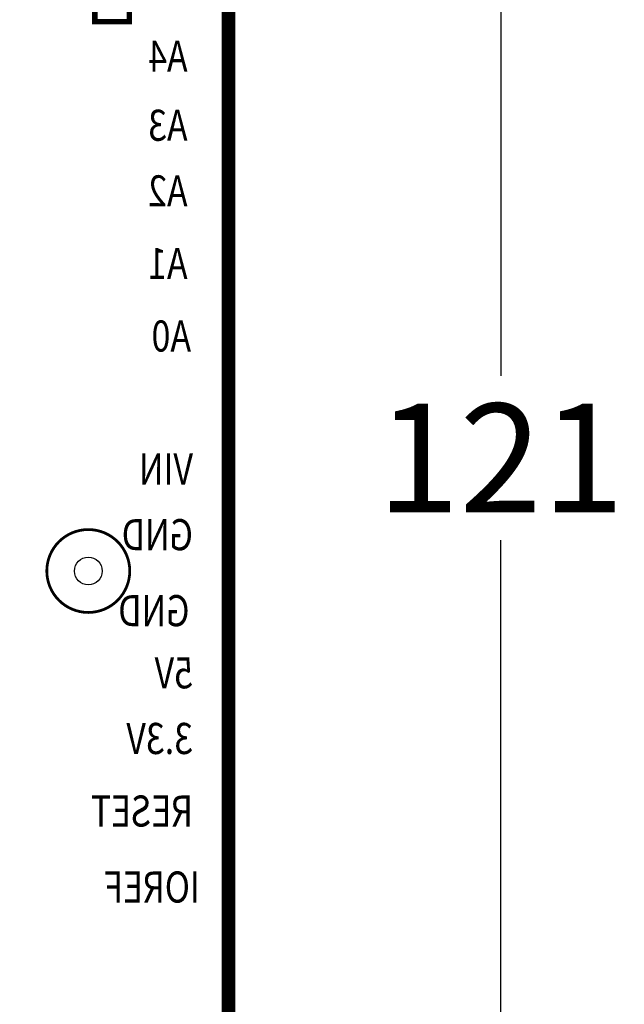
# Model space of a CAD drawing. Extents: x -74 to 85, y -12 to 129.
# Drawn here: x 63 to 85, y 36 to 72 of the extents above; entities that cross this region are included whole.
import ezdxf

# ---------------------------------------------------------------- set-up
doc = ezdxf.new("R2010")
doc.units = 0
doc.header["$MEASUREMENT"] = 0
doc.layers.get('Defpoints').update_dxf_attribs({"linetype": 'CONTINUOUS'})
doc.layers.add('cotas', color=7, linetype='CONTINUOUS')
doc.layers.add('inferior', color=7, linetype='CONTINUOUS')
doc.styles.add('Calibri', font='calibri.ttf')
doc.dimstyles.new('Calibri', dxfattribs={"dimtxt": 4, "dimasz": 4, "dimexe": 2, "dimexo": 4, "dimgap": 1, "dimtad": 0, "dimtih": 1, "dimtoh": 1, "dimdec": 0, "dimzin": 0, "dimdsep": 46, "dimtxsty": 'Calibri', "dimcen": 0, "dimclrd": 8, "dimclre": 8, "dimclrt": 8, "dimadec": 0, "dimazin": 0, "dimtfac": 1, "dimtdec": 0, "dimtofl": 0, "dimtmove": 0, "dimatfit": 3, "dimfxl": 1, "dimtolj": 1, "dimtzin": 0, "dimarcsym": 0})

# ---------------------------------------------------------------- blocks, each defined once
blk = doc.blocks.new('*D11')
at = {"layer": 'cotas', "color": 8, "lineweight": -2, "transparency": 16777216}
for p, q in [((72.402, 116.475), (82.942, 116.475)), ((80.942, 112.475), (80.942, 59.211)), ((80.942, -0.094), (80.942, 53.171)), ((72.402, -4.094), (82.942, -4.094))]:
    blk.add_line(p, q, dxfattribs=at)
at = {"layer": 'cotas', "color": 8, "transparency": 16777216}
for points in [[(80.275, 112.475), (81.608, 112.475), (80.942, 116.475)], [(80.275, -0.094), (81.608, -0.094), (80.942, -4.094)]]:
    blk.add_solid(points, dxfattribs=at)
at = {"layer": 'Defpoints', "color": 0, "transparency": 16777216}
for p in [(68.402, 116.475), (68.402, -4.094), (80.942, -4.094)]:
    blk.add_point(p, dxfattribs=at)
at = {"layer": 'cotas', "color": 8, "transparency": 16777216, "insert": (80.942, 56.191), "char_height": 4, "attachment_point": 5, "style": 'Calibri'}
blk.add_mtext('\\A1;121', dxfattribs=at)

msp = doc.modelspace()

# ---------------------------------------------------------------- linework, layer by layer
at = {"layer": 'inferior', "color": 41, "const_width": 0.5}
msp.add_lwpolyline([(29.034, 108.399), (29.034, 116.049), (32.234, 116.049), (32.234, 116.475), (68.402, 116.475, -0.414214), (70.942, 113.935), (70.942, -1.554, -0.414214), (68.402, -4.094), (8.522, -4.094, -0.414214), (5.982, -1.554), (5.982, 113.509, -0.414214), (8.522, 116.049), (15.742, 116.049), (15.742, 108.399)], format="xyb", close=True, dxfattribs=at)
at = {"layer": 'inferior'}
for points in [[(15.742, 116.049, 0.102, 0.102, 0), (8.522, 116.049, 0.102, 0.102, 0.414214), (5.982, 113.509, 0.102, 0.102, 0), (5.982, -1.554, 0.102, 0.102, 0.414214), (8.522, -4.094, 0.102, 0.102, 0), (68.402, -4.094, 0.102, 0.102, 0.414214), (70.942, -1.554, 0.102, 0.102, 0), (70.942, 113.935, 0.102, 0.102, 0.414214), (68.402, 116.475, 0.102, 0.102, 0), (32.234, 116.475, 0.102, 0.102, 0)], [(66.027, 72.843, 0.203, 0.203, 0), (66.027, 72.233, 0.203, 0.203, 0), (67.297, 72.233, 0.203, 0.203, 0), (67.297, 72.843, 0.203, 0.203, 0)], [(65.786, 53.561, 0.102, 0.102, 1), (65.786, 50.513, 0.102, 0.102, 1), (65.786, 53.561, 0.102, 0.102, 0)]]:
    msp.add_lwpolyline(points, format="xyseb", dxfattribs=at)
msp.add_circle((65.786, 52.037), 0.508, dxfattribs=at)

# ---------------------------------------------------------------- texts
at = {"layer": 'inferior', "text_generation_flag": 2, "width": 0.8}
for s, p in [('A4', (69.436, 70.393)), ('A3', (69.436, 67.853)), ('A2', (69.436, 65.44)), ('A1', (69.436, 62.773)), ('A0', (69.563, 60.106)), ('VIN', (69.634, 55.215)), ('GND', (69.634, 52.802)), ('GND', (69.507, 50.008)), ('5V', (69.634, 47.722)), ('3.3V', (69.634, 45.309)), ('RESET', (69.634, 42.642)), ('IOREF', (69.888, 39.848))]:
    msp.add_text(s, height=1.143, dxfattribs=at).set_placement(p)

# ---------------------------------------------------------------- dimensions: what is measured, and where the dimension line sits
at = {"layer": 'cotas'}
dim = msp.add_linear_dim(base=(80.942, -4.094), p1=(68.402, 116.475), p2=(68.402, -4.094), angle=90, dimstyle='Calibri', dxfattribs=at)
dim.commit()
dim.dimension.update_dxf_attribs({"geometry": '*D11', "text_midpoint": (80.942, 56.191)})

doc.saveas('drawing.dxf')
